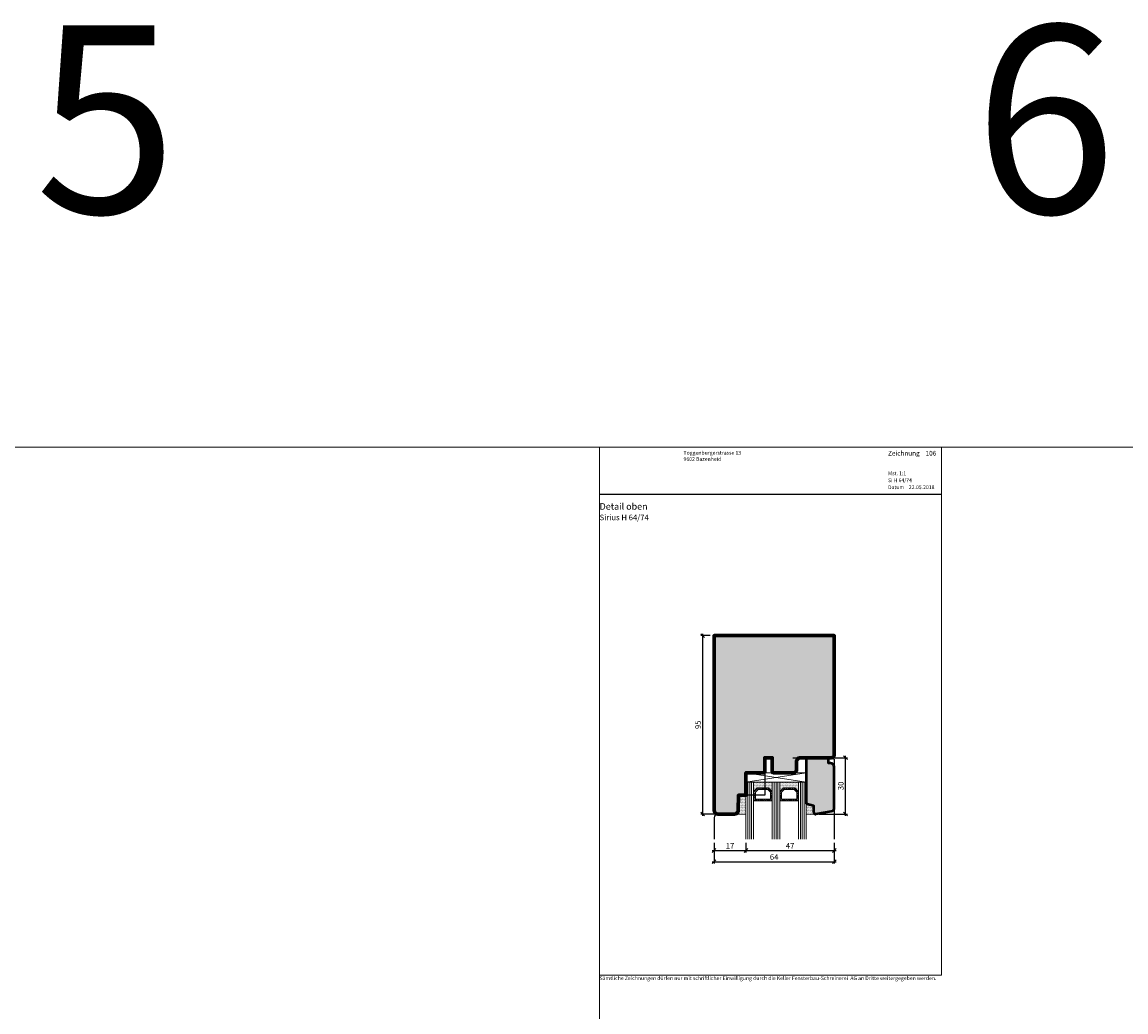
# Model space of a CAD drawing. Extents: x -427 to 10724, y -1070 to 3930.
# Drawn here: x 2916 to 3504, y 2629 to 3156 of the extents above; entities that cross this region are included whole.
import ezdxf

# ---------------------------------------------------------------- set-up
doc = ezdxf.new("R2010")
doc.units = 0
doc.layers.get('0').update_dxf_attribs({"linetype": 'CONTINUOUS', "lineweight": 5, "plot": 0})
doc.layers.get('Defpoints').update_dxf_attribs({"linetype": 'CONTINUOUS', "lineweight": 0})
for name, color, linetype in [('BEM-1', 10, 'CONTINUOUS'), ('Logo', 95, 'CONTINUOUS'), ('PR Linie', 252, 'CONTINUOUS'), ('Schraffur Solid', 254, 'CONTINUOUS')]:
    doc.layers.add(name, color=color, linetype=linetype)
for name, color, linetype, lineweight in [('Dichtung', 1, 'CONTINUOUS', 13), ('Dichtung-Schraff', 12, 'CONTINUOUS', 5), ('Glas', 94, 'CONTINUOUS', 13), ('Glas-Schraff', 70, 'CONTINUOUS', 5), ('MST', 130, 'CONTINUOUS', 13), ('Rahmen', 44, 'CONTINUOUS', 50), ('Text', 130, 'CONTINUOUS', 13), ('Text Bezeichnung', 130, 'CONTINUOUS', 13), ('Text Datum', 130, 'CONTINUOUS', 13), ('Text Nr.', 130, 'CONTINUOUS', 13), ('Text System', 130, 'CONTINUOUS', 13)]:
    doc.layers.add(name, color=color, linetype=linetype, lineweight=lineweight)
doc.styles.add('BEMASSUNG', font='ARIALN.TTF')
doc.styles.get("Standard").update_dxf_attribs({"font": 'arial.ttf'})
doc.styles.add('Stil1', font='txt.shx')
doc.dimstyles.new('BEM-1', dxfattribs={"dimtxt": 3, "dimasz": 2, "dimexe": 1, "dimexo": 2, "dimgap": 1, "dimtad": 1, "dimdec": 1, "dimdsep": 46, "dimtxsty": 'BEMASSUNG', "dimblk1": 'OBLIQUE', "dimblk2": 'OBLIQUE', "dimsah": 1, "dimcen": 0, "dimdle": 1, "dimclrd": 256, "dimclre": 256, "dimclrt": 7, "dimadec": 1, "dimazin": 2, "dimtfac": 1, "dimtdec": 1, "dimtix": 1, "dimtmove": 2, "dimatfit": 3, "dimfxl": 1, "dimtolj": 1, "dimarcsym": 0})

# ---------------------------------------------------------------- blocks, each defined once
blk = doc.blocks.new('_OBLIQUE')
at = {"color": 0, "linetype": 'ByBlock'}
blk.add_line((-0.5, -0.5), (0.5, 0.5), dxfattribs=at)
blk = doc.blocks.new('*D171')
at = {"layer": 'BEM-1', "lineweight": -2, "transparency": 16777216}
for p, q in [((3349.119678640491, 2764.231672791389), (3355.619678640491, 2764.231672791389)), ((3354.619678640491, 2733.229579815275), (3354.619678640491, 2765.231672791389)), ((3340.563299202091, 2734.229579815275), (3355.619678640491, 2734.229579815275))]:
    blk.add_line(p, q, dxfattribs=at)
at = {"layer": 'Defpoints', "color": 0, "transparency": 16777216}
for p in [(3347.119678640491, 2764.231672791389), (3354.619678640491, 2764.231672791389), (3338.563299202091, 2734.229579815275)]:
    blk.add_point(p, dxfattribs=at)
at = {"layer": 'BEM-1', "lineweight": -2, "transparency": 16777216, "xscale": 2, "yscale": 2, "zscale": 2}
for p, rotation in [((3354.619678640491, 2764.231672791389), 90), ((3354.619678640491, 2734.229579815275), 270)]:
    blk.add_blockref('_OBLIQUE', p, dxfattribs=dict(at, rotation=rotation))
at = {"layer": 'BEM-1', "color": 7, "transparency": 16777216, "insert": (3352.087959677325, 2749.230626303333), "char_height": 3, "attachment_point": 5, "rotation": 90, "style": 'BEMASSUNG'}
blk.add_mtext('\\A1;30', dxfattribs=at)
blk = doc.blocks.new('*D172')
at = {"layer": 'BEM-1', "lineweight": -2, "transparency": 16777216}
for p, q in [((3284.622428122489, 2718.826421614768), (3284.622428122489, 2713.826421614768)), ((3301.623611239034, 2718.826421614768), (3301.623611239034, 2713.826421614768)), ((3283.622428122489, 2714.826421614768), (3302.623611239034, 2714.826421614768))]:
    blk.add_line(p, q, dxfattribs=at)
at = {"layer": 'Defpoints', "color": 0, "transparency": 16777216}
for p in [(3284.622428122489, 2720.826421614768), (3301.623611239034, 2720.826421614768), (3301.623611239034, 2714.826421614768)]:
    blk.add_point(p, dxfattribs=at)
at = {"layer": 'BEM-1', "lineweight": -2, "transparency": 16777216, "xscale": 2, "yscale": 2, "zscale": 2, "rotation": 180}
blk.add_blockref('_OBLIQUE', (3284.622428122489, 2714.826421614768), dxfattribs=at)
at = {"layer": 'BEM-1', "lineweight": -2, "transparency": 16777216, "xscale": 2, "yscale": 2, "zscale": 2}
blk.add_blockref('_OBLIQUE', (3301.623611239034, 2714.826421614768), dxfattribs=at)
at = {"layer": 'BEM-1', "color": 7, "transparency": 16777216, "insert": (3293.123019680761, 2717.332560768929), "char_height": 3, "attachment_point": 5, "style": 'BEMASSUNG'}
blk.add_mtext('\\A1;17', dxfattribs=at)
blk = doc.blocks.new('*D173')
at = {"layer": 'BEM-1', "lineweight": -2, "transparency": 16777216}
for p, q in [((3301.623611239034, 2718.826421614768), (3301.623611239034, 2713.826421614768)), ((3348.619678640491, 2718.826435756281), (3348.619678640491, 2713.826421614768)), ((3300.623611239034, 2714.826421614768), (3349.619678640491, 2714.826421614768))]:
    blk.add_line(p, q, dxfattribs=at)
at = {"layer": 'Defpoints', "color": 0, "transparency": 16777216}
for p in [(3301.623611239034, 2720.826421614768), (3348.619678640491, 2720.826435756281), (3348.619678640491, 2714.826421614768)]:
    blk.add_point(p, dxfattribs=at)
at = {"layer": 'BEM-1', "lineweight": -2, "transparency": 16777216, "xscale": 2, "yscale": 2, "zscale": 2, "rotation": 180}
blk.add_blockref('_OBLIQUE', (3301.623611239034, 2714.826421614768), dxfattribs=at)
at = {"layer": 'BEM-1', "lineweight": -2, "transparency": 16777216, "xscale": 2, "yscale": 2, "zscale": 2}
blk.add_blockref('_OBLIQUE', (3348.619678640491, 2714.826421614768), dxfattribs=at)
at = {"layer": 'BEM-1', "color": 7, "transparency": 16777216, "insert": (3325.121644939763, 2717.326421614768), "char_height": 3, "attachment_point": 5, "style": 'BEMASSUNG'}
blk.add_mtext('\\A1;47', dxfattribs=at)
blk = doc.blocks.new('*D174')
at = {"layer": 'BEM-1', "lineweight": -2, "transparency": 16777216}
for p, q in [((3284.622428122489, 2718.826421614768), (3284.622428122489, 2707.826421614768)), ((3348.619678640491, 2718.826435756281), (3348.619678640491, 2707.826421614768)), ((3283.622428122489, 2708.826421614768), (3349.619678640491, 2708.826421614768))]:
    blk.add_line(p, q, dxfattribs=at)
at = {"layer": 'Defpoints', "color": 0, "transparency": 16777216}
for p in [(3284.622428122489, 2720.826421614768), (3348.619678640491, 2720.826435756281), (3348.619678640491, 2708.826421614768)]:
    blk.add_point(p, dxfattribs=at)
at = {"layer": 'BEM-1', "lineweight": -2, "transparency": 16777216, "xscale": 2, "yscale": 2, "zscale": 2, "rotation": 180}
blk.add_blockref('_OBLIQUE', (3284.622428122489, 2708.826421614768), dxfattribs=at)
at = {"layer": 'BEM-1', "lineweight": -2, "transparency": 16777216, "xscale": 2, "yscale": 2, "zscale": 2}
blk.add_blockref('_OBLIQUE', (3348.619678640491, 2708.826421614768), dxfattribs=at)
at = {"layer": 'BEM-1', "color": 7, "transparency": 16777216, "insert": (3316.62105338149, 2711.358140577933), "char_height": 3, "attachment_point": 5, "style": 'BEMASSUNG'}
blk.add_mtext('\\A1;64', dxfattribs=at)
blk = doc.blocks.new('*D175')
at = {"layer": 'BEM-1', "lineweight": -2, "transparency": 16777216}
for p, q in [((3282.619677523214, 2829.231673908665), (3277.619677523214, 2829.231673908665)), ((3278.619677523214, 2733.231773090794), (3278.619677523214, 2830.231673908665)), ((3284.62335183962, 2734.231773090794), (3277.619677523214, 2734.231773090794))]:
    blk.add_line(p, q, dxfattribs=at)
at = {"layer": 'Defpoints', "color": 0, "transparency": 16777216}
for p in [(3278.619677523214, 2829.231673908665), (3284.619677523214, 2829.231673908665), (3286.62335183962, 2734.231773090794)]:
    blk.add_point(p, dxfattribs=at)
at = {"layer": 'BEM-1', "lineweight": -2, "transparency": 16777216, "xscale": 2, "yscale": 2, "zscale": 2}
for p, rotation in [((3278.619677523214, 2829.231673908665), 90), ((3278.619677523214, 2734.231773090794), 270)]:
    blk.add_blockref('_OBLIQUE', p, dxfattribs=dict(at, rotation=rotation))
at = {"layer": 'BEM-1', "color": 7, "transparency": 16777216, "insert": (3276.087958560049, 2781.731723499731), "char_height": 3, "attachment_point": 5, "rotation": 90, "style": 'BEMASSUNG'}
blk.add_mtext('\\A1;95', dxfattribs=at)

msp = doc.modelspace()

# ---------------------------------------------------------------- hatches: boundary and pattern name
at = {"layer": 'Dichtung-Schraff'}
h = msp.add_hatch(dxfattribs=at)
h.set_pattern_fill('DOTS', color=256, scale=0.25)
h.set_pattern_definition([(0, (2829.572523679553, -220.6234345510334), (0.1984375, 0.396875), [0, -0.396875])])
h.paths.add_polyline_path([(3313.623611239034, 2748.231658649876), (3307.62361078531, 2748.231658649876), (3305.623611239034, 2746.2316591036), (3305.623611239034, 2751.231658649876), (3315.623611239034, 2751.231658649876), (3315.623611239034, 2746.231658649876)])
h = msp.add_hatch(dxfattribs=at)
h.set_pattern_fill('DOTS', color=256, scale=0.25)
h.set_pattern_definition([(0, (2843.572522528826, -220.6234345510334), (0.1984375, 0.396875), [0, -0.396875])])
h.paths.add_polyline_path([(3327.623610088307, 2748.231658649876), (3321.623609634583, 2748.231658649876), (3319.623610088307, 2746.2316591036), (3319.623610088307, 2751.231658649876), (3329.623610088307, 2751.231658649876), (3329.623610088307, 2746.231658649876)])
h = msp.add_hatch(dxfattribs=at)
h.set_pattern_fill('DOTS', color=256, scale=0.25)
h.set_pattern_definition([(0, (-3.051758085348411e-06, -42.65633834315349), (0.1984375, 0.396875), [0, -0.396875])])
edge = h.paths.add_edge_path()
edge.add_line((3301.623611239034, 2744.23175020261), (3297.619673708517, 2744.231651020482))
edge.add_line((3297.619673708517, 2744.231651020482), (3297.549708345968, 2736.214217853978))
edge.add_arc((3295.556200827286, 2736.225378962735), 1.993538762449701, 271.4167016783995, 359.67921979781806, ccw=False)
edge.add_line((3295.60548826105, 2734.232449574557), (3301.623611239034, 2733.730187697958))
edge.add_line((3301.623611239034, 2733.730187697958), (3301.623611239034, 2744.23175020261))
h = msp.add_hatch(dxfattribs=at)
h.set_pattern_fill('DOTS', color=256, scale=0.25)
h.set_pattern_definition([(0, (1.117276497097919e-06, -42.65640049558579), (0.1984375, 0.396875), [0, -0.396875])])
edge = h.paths.add_edge_path()
edge.add_line((3337.623615408068, 2738.731672791389), (3333.623615408068, 2739.803480652717))
edge.add_line((3333.623615408068, 2739.803480652717), (3333.623615408068, 2733.730125545525))
edge.add_line((3333.623615408068, 2733.730125545525), (3338.563299202087, 2734.229579815275))
edge.add_arc((3338.623619222781, 2735.227762726648), 1.000003814719109, 179.9999999998697, 266.5418313341931, ccw=False)
edge.add_line((3337.623615408061, 2735.22776272665), (3337.623615408068, 2738.731672791389))
at = {"layer": 'Glas-Schraff'}
h = msp.add_hatch(dxfattribs=at)
h.set_pattern_fill('ANSI31', color=256, scale=0.25, angle=180, style=0)
h.set_pattern_definition([(135, (3388.594910614389, 2257.388320517246), (0.5612660075668222, 0.561266007566822), [])])
h.paths.add_polyline_path([(3308.037824347683, 2747.231658649876), (3306.62361078531, 2745.817445087503), (3306.62361078531, 2742.231658649876), (3314.623611239034, 2742.231658649876), (3314.623611239034, 2745.817445087503), (3313.209397676661, 2747.231658649876)], flags=16)
h.paths.add_polyline_path([(3307.62361078531, 2748.231658649876), (3305.62361078531, 2746.231658649876), (3305.62361078531, 2741.231658649876), (3315.623611239034, 2741.231658649876), (3315.623611239034, 2746.231658649876), (3313.623611239034, 2748.231658649876)])
h = msp.add_hatch(dxfattribs=at)
h.set_pattern_fill('ANSI31', color=256, scale=0.25, angle=180, style=0)
h.set_pattern_definition([(135, (3402.594909463663, 2257.388320517246), (0.5612660075668222, 0.561266007566822), [])])
h.paths.add_polyline_path([(3322.037823196956, 2747.231658649876), (3320.623609634583, 2745.817445087503), (3320.623609634583, 2742.231658649876), (3328.623610088307, 2742.231658649876), (3328.623610088307, 2745.817445087503), (3327.209396525934, 2747.231658649876)], flags=16)
h.paths.add_polyline_path([(3321.623609634583, 2748.231658649876), (3319.623609634583, 2746.231658649876), (3319.623609634583, 2741.231658649876), (3329.623610088307, 2741.231658649876), (3329.623610088307, 2746.231658649876), (3327.623610088307, 2748.231658649876)])
at = {"layer": 'Schraffur Solid'}
h = msp.add_hatch(color=256, dxfattribs=at)
h.dxf.hatch_style = 1
edge = h.paths.add_edge_path()
edge.add_line((3311.619674471456, 2756.231658649876), (3301.623611239034, 2756.231658649876))
edge.add_line((3301.623611239034, 2756.231658649876), (3301.623611239034, 2744.231673908665))
edge.add_line((3301.623611239034, 2744.231673908665), (3297.619673708517, 2744.231651020482))
edge.add_line((3297.619673708517, 2744.231651020482), (3297.549708345968, 2736.214217853978))
edge.add_arc((3295.549792211475, 2736.231666155696), 1.9999922470451, 269.9997830899107, 359.50013469720426, ccw=False)
edge.add_line((3295.549784639913, 2734.231673908665), (3286.619673708517, 2734.231673908665))
edge.add_arc((3286.619673708517, 2736.231673908665), 2, 180, 270, ccw=False)
edge.add_line((3284.619673708517, 2736.231673908665), (3284.619677523214, 2829.231673908665))
edge.add_line((3284.619677523214, 2829.231673908665), (3348.619677523214, 2829.231673908665))
edge.add_line((3348.619677523214, 2829.231673908665), (3348.619677523214, 2765.731673908665))
edge.add_arc((3347.119681337824, 2765.731670094056), 1.499996185394896, -90.00014570773777, 0.00014570773777222712, ccw=False)
edge.add_line((3347.119677523214, 2764.231673908665), (3330.602297762472, 2764.231673908665))
edge.add_arc((3330.602311731514, 2762.231660066599), 2.00001384211522, 90.00040018080274, 179.499958568877)
edge.add_line((3328.602374056418, 2762.249114704563), (3328.562834719259, 2757.718566608861))
edge.add_arc((3327.062891896582, 2757.731658607116), 1.499999957239501, 270.0000016476727, 359.4999161394492, ccw=False)
edge.add_line((3327.062891939718, 2756.231658649876), (3316.119674471456, 2756.231658649876))
edge.add_line((3316.119674471456, 2756.231658649876), (3315.619674471456, 2756.731658649876))
edge.add_line((3315.619674471456, 2756.731658649876), (3315.619674471456, 2764.231658649876))
edge.add_line((3315.619674471456, 2764.231658649876), (3311.619674471456, 2764.231658649876))
edge.add_line((3311.619674471456, 2764.231658649876), (3311.619674471456, 2756.231658649876))
h = msp.add_hatch(color=256, dxfattribs=at)
h.dxf.hatch_style = 1
edge = h.paths.add_edge_path()
edge.add_arc((3346.623648734062, 2759.231692871216), 1.9999961854229, 359.9999807836468, 450.0008742642137)
edge.add_line((3346.623618216542, 2761.231689056406), (3345.623614401903, 2761.231673797555))
edge.add_line((3345.623614401903, 2761.231673797555), (3345.623614401903, 2764.231672791389))
edge.add_line((3345.623614401903, 2764.231672791389), (3333.623615408068, 2764.231672791389))
edge.add_line((3333.623615408068, 2764.231672791389), (3333.623615408068, 2739.803480652717))
edge.add_line((3333.623615408068, 2739.803480652717), (3337.623615408068, 2738.731672791389))
edge.add_line((3337.623615408068, 2738.731672791389), (3337.623615408061, 2735.227762726648))
edge.add_arc((3338.62361922278, 2735.227762726648), 1.000003814718639, 180, 269.9993443035072)
edge.add_arc((3338.62355617943, 2735.227759149929), 1.000000239265969, 270.0029564181615, 285.0030887914581)
edge.add_line((3338.882427358752, 2734.26184704676), (3346.970934039137, 2735.688069008153))
edge.add_arc((3346.623637683803, 2737.657684514177), 1.999999999999802, 280.0000000000061, 359.9999807836573)
edge.add_line((3348.623637683803, 2737.6576838434), (3348.623644919485, 2759.23169220044))

# ---------------------------------------------------------------- linework, layer by layer
for points in [[(2723.686032320785, 2429.537566732391), (3223.686032320785, 2429.537566732391), (3223.686032320785, 2929.537566732391), (2723.686032320785, 2929.537566732391)], [(3223.686032320785, 2429.537566732391), (3723.686032320785, 2429.537566732391), (3723.686032320785, 2929.537566732391), (3223.686032320785, 2929.537566732391)]]:
    msp.add_lwpolyline(points, close=True)
at = {"layer": 'Defpoints'}
msp.add_lwpolyline([(3405.686032320785, 2648.537566732391), (3405.686032320785, 2929.537566732391), (3223.686032320785, 2929.537566732391), (3223.686032320785, 2648.537566732391)], close=True, dxfattribs=at)
at = {"layer": 'Dichtung'}
for points in [[(3313.623611239034, 2748.231658649876), (3307.62361078531, 2748.231658649876), (3305.623611239034, 2746.2316591036), (3305.623611239034, 2751.231658649876), (3315.623611239034, 2751.231658649876), (3315.623611239034, 2746.231658649876)], [(3327.623610088307, 2748.231658649876), (3321.623609634583, 2748.231658649876), (3319.623610088307, 2746.2316591036), (3319.623610088307, 2751.231658649876), (3329.623610088307, 2751.231658649876), (3329.623610088307, 2746.231658649876)]]:
    msp.add_lwpolyline(points, close=True, dxfattribs=at)
for points in [[(3301.623611239034, 2744.23175020261), (3297.619673708517, 2744.231651020482), (3297.549708345968, 2736.214217853978, -0.4053592749919237), (3295.60548826105, 2734.232449574557), (3301.623611239034, 2733.730187697958)], [(3337.623615408068, 2738.731672791389), (3333.623615408068, 2739.803480652717), (3333.623615408068, 2733.730125545525), (3338.563299202087, 2734.229579815275, -0.3966440515085053), (3337.623615408061, 2735.22776272665)]]:
    msp.add_lwpolyline(points, format="xyb", close=True, dxfattribs=at)
at = {"layer": 'Dichtung-Schraff'}
msp.add_point((3284.619677523214, 2829.231673908665), dxfattribs=at)
at = {"layer": 'Glas'}
for p, q in [((3301.623611239034, 2751.231658649876), (3305.623611239034, 2751.231658649876)), ((3301.623611239034, 2720.826421614768), (3301.623611239034, 2751.231658649876)), ((3305.623611239034, 2751.231658649876), (3305.623611239034, 2720.826421614768)), ((3315.623611239034, 2751.231658649876), (3319.623611239034, 2751.231658649876)), ((3315.623611239034, 2720.826421614768), (3315.623611239034, 2751.231658649876)), ((3319.623611239034, 2751.231658649876), (3319.623611239034, 2720.826421614768)), ((3333.62360893758, 2751.231658649876), (3329.62360893758, 2751.231658649876)), ((3329.623610088307, 2720.826421614768), (3329.623610088307, 2751.231658649876)), ((3333.623610088307, 2751.231658649876), (3333.623610088307, 2720.826421614768))]:
    msp.add_line(p, q, dxfattribs=at)
at = {"layer": 'Glas', "linetype": 'Continuous'}
for points in [[(3307.62361078531, 2748.231658649876), (3305.62361078531, 2746.231658649876), (3305.62361078531, 2741.231658649876), (3315.623611239034, 2741.231658649876), (3315.623611239034, 2746.231658649876), (3313.623611239034, 2748.231658649876)], [(3308.037824347683, 2747.231658649876), (3306.62361078531, 2745.817445087503), (3306.62361078531, 2742.231658649876), (3314.623611239034, 2742.231658649876), (3314.623611239034, 2745.817445087503), (3313.209397676661, 2747.231658649876)], [(3321.623609634583, 2748.231658649876), (3319.623609634583, 2746.231658649876), (3319.623609634583, 2741.231658649876), (3329.623610088307, 2741.231658649876), (3329.623610088307, 2746.231658649876), (3327.623610088307, 2748.231658649876)], [(3322.037823196956, 2747.231658649876), (3320.623609634583, 2745.817445087503), (3320.623609634583, 2742.231658649876), (3328.623610088307, 2742.231658649876), (3328.623610088307, 2745.817445087503), (3327.209396525934, 2747.231658649876)]]:
    msp.add_lwpolyline(points, close=True, dxfattribs=at)
at = {"layer": 'Glas-Schraff'}
for p, q in [((3301.623611239034, 2756.231658649876), (3333.675974420696, 2751.23165822927)), ((3301.623611239034, 2751.231658649876), (3333.623615408068, 2756.231658669185)), ((3302.623611239034, 2751.231658649876), (3302.623611239034, 2720.826421614768)), ((3303.623611239034, 2751.231658649876), (3303.623611239034, 2720.826421614768)), ((3304.623611239034, 2751.231658649876), (3304.623611239034, 2720.826421614768)), ((3316.623611239034, 2751.231658649876), (3316.623611239034, 2720.826421614768)), ((3317.623611239034, 2751.231658649876), (3317.623611239034, 2720.826421614768)), ((3318.623611239034, 2751.231658649876), (3318.623611239034, 2720.826421614768)), ((3330.623610088307, 2751.231658649876), (3330.623610088307, 2720.826421614768)), ((3331.623610088307, 2751.231658649876), (3331.623610088307, 2720.826421614768)), ((3332.623610088307, 2751.231658649876), (3332.623610088307, 2720.826421614768))]:
    msp.add_line(p, q, dxfattribs=at)
msp.add_lwpolyline([(3301.623611239034, 2756.231658649876), (3333.623615408068, 2756.231658669185), (3333.675974420696, 2751.23165822927), (3301.623611239034, 2751.231658649876)], close=True, dxfattribs=at)
at = {"layer": 'Logo', "color": 4}
msp.add_line((3223.686032320785, 2904.415399165508), (3405.686032320785, 2904.415399165508), dxfattribs=at)
at = {"layer": 'PR Linie'}
msp.add_lwpolyline([(3326.619678640491, 2764.231672791389), (3347.119678640491, 2764.231672791389, -0.414213562373095), (3348.619678640491, 2762.731672791389), (3348.619678640491, 2720.826435756281)], format="xyb", dxfattribs=at)
at = {"layer": 'PR Linie', "linetype": 'Continuous', "lineweight": 25}
msp.add_lwpolyline([(3311.623359469015, 2756.231757832005), (3311.619674471456, 2744.23175020261), (3297.623355654317, 2744.23175020261), (3297.553390291769, 2736.214317036106, -0.4116616846602616), (3295.553466585714, 2734.231773090794), (3286.62335183962, 2734.231773090794, 0.414213562373095), (3284.62335183962, 2732.231776905491), (3284.622428122489, 2720.826421614768)], format="xyb", dxfattribs=at)
at = {"layer": 'Rahmen', "linetype": 'Continuous', "lineweight": 70}
msp.add_lwpolyline([(3311.619677523214, 2756.231658649876), (3311.619674471456, 2756.231658649876), (3301.623611239034, 2756.231658649876), (3301.623611239034, 2744.231673908665), (3297.619673708517, 2744.231651020482), (3297.549708345968, 2736.214217853978, -0.4116616846602356), (3295.549784639913, 2734.231673908665), (3286.619673708517, 2734.231673908665, -0.414213562373095), (3284.619673708517, 2736.231673908665), (3284.619677523214, 2829.231673908665), (3348.619677523214, 2829.231673908665), (3348.619677523214, 2765.731673908665, -0.4142150520755186), (3347.119677523214, 2764.231673908665), (3330.602297762472, 2764.231673908665, 0.4116576370625229), (3328.602374056418, 2762.249114704563), (3328.562834719259, 2757.718566608861, -0.4116594541685183), (3327.062891939718, 2756.231658649876), (3316.119674471456, 2756.231658649876), (3315.619674471456, 2756.731658649876), (3315.619674471456, 2764.231658649876), (3311.619674471456, 2764.231658649876), (3311.619674471456, 2756.231658649876)], format="xyb", dxfattribs=at)
at = {"layer": 'Rahmen'}
msp.add_lwpolyline([(3348.623644919485, 2759.23169220044, 0.4142181298093586), (3346.623618216542, 2761.231689056406), (3345.623614401903, 2761.231673797555), (3345.623614401903, 2764.231672791389), (3333.623615408068, 2764.231672791389), (3333.623615408068, 2739.803480652717), (3337.623615408068, 2738.731672791389), (3337.623615408061, 2735.227762726648, 0.4142102104885756), (3338.623607778673, 2734.227758911994, 0.06554404288401428), (3338.882427358752, 2734.26184704676), (3346.970934039137, 2735.688069008153, 0.3639701393114664), (3348.623637683803, 2737.6576838434)], format="xyb", close=True, dxfattribs=at)

# ---------------------------------------------------------------- texts
at = {"layer": 'Logo', "color": 4, "insert": (3268.378784955302, 2927.537566732391), "char_height": 3, "width": 91.81386530612781, "attachment_point": 1, "style": 'Stil1'}
msp.add_mtext('{\\fArial|b0|i0|c0|p34;\\H0.66666x;Toggenburgerstrasse 13\\P9602 Bazenheid}', dxfattribs=at)
at = {"layer": 'Logo', "color": 4, "insert": (3223.686032320785, 2647.851008790238), "char_height": 2, "width": 190.907378944873, "attachment_point": 1}
msp.add_mtext('Sämtliche Zeichnungen dürfen nur mit schriftlicher Einwilligung durch die Keller Fensterbau-Schreinerei  AG an Dritte weitergegeben werden.', dxfattribs=at)
at = {"layer": 'MST', "insert": (3377.257228472209, 2916.578330602502), "char_height": 2, "width": 30.40085887763598, "attachment_point": 1}
msp.add_mtext('Mst. 1:1', dxfattribs=at)
at = {"layer": 'Text', "char_height": 100, "width": 96.2815, "attachment_point": 5}
for s, insert in [('5', (2960.931940653219, 3091.058941808827)), ('6', (3460.931940653219, 3091.058941808827))]:
    msp.add_mtext(s, dxfattribs=dict(at, insert=insert))
at = {"layer": 'Text Bezeichnung', "insert": (3223.686032320785, 2899.71852797258), "char_height": 3.5, "width": 42.44119198599856, "attachment_point": 1}
msp.add_mtext('{\\fArial|b1|i0|c0|p34;Detail oben}', dxfattribs=at)
at = {"layer": 'Text Datum', "insert": (3377.257228472209, 2909.186239253593), "char_height": 2, "width": 32.30490308602566, "attachment_point": 1}
msp.add_mtext('{\\fArial|b0|i0|c238|p34;Datum    }22.05.2018', dxfattribs=at)
at = {"layer": 'Text Nr.', "insert": (3377.257228472209, 2927.55075449461), "char_height": 2.5, "width": 30.18929078464316, "attachment_point": 1}
msp.add_mtext('\\pt22.5;{\\fArial|b1|i0|c0|p34;Zeichnung ^I106}', dxfattribs=at)
at = {"layer": 'Text System', "insert": (3377.257228472209, 2912.877384585833), "char_height": 2, "width": 34.20894729441534, "attachment_point": 1}
msp.add_mtext('Si H 64/74', dxfattribs=at)
at = {"layer": 'Text System', "insert": (3223.686032320785, 2893.611676994), "char_height": 3, "width": 113.9731003681472, "attachment_point": 1, "style": 'Stil1'}
msp.add_mtext('{\\fArial|b0|i0|c0|p34;Sirius H 64/74}', dxfattribs=at)

# ---------------------------------------------------------------- dimensions: what is measured, and where the dimension line sits
at = {"layer": 'BEM-1'}
for base, p1, p2, picture, middle in [((3278.619677523214, 2829.231673908665), (3286.62335183962, 2734.231773090794), (3284.619677523214, 2829.231673908665), '*D175', (3276.087958560049, 2781.731723499731)), ((3354.619678640491, 2764.231672791389), (3338.563299202091, 2734.229579815275), (3347.119678640491, 2764.231672791389), '*D171', (3352.087959677325, 2749.230626303333))]:
    dim = msp.add_linear_dim(base=base, p1=p1, p2=p2, angle=90, dimstyle='BEM-1', dxfattribs=at)
    dim.commit()
    dim.dimension.update_dxf_attribs({"geometry": picture, "text_midpoint": middle})
for base, p1, p2, picture, middle in [((3348.619678640491, 2708.826421614768), (3284.622428122489, 2720.826421614768), (3348.619678640491, 2720.826435756281), '*D174', (3316.62105338149, 2711.358140577933)), ((3301.623611239034, 2714.826421614768), (3284.622428122489, 2720.826421614768), (3301.623611239034, 2720.826421614768), '*D172', (3293.123019680761, 2717.332560768929)), ((3348.619678640491, 2714.826421614768), (3301.623611239034, 2720.826421614768), (3348.619678640491, 2720.826435756281), '*D173', (3325.121644939763, 2717.326421614768))]:
    dim = msp.add_linear_dim(base=base, p1=p1, p2=p2, dimstyle='BEM-1', dxfattribs=at)
    dim.commit()
    dim.dimension.update_dxf_attribs({"geometry": picture, "text_midpoint": middle})

doc.saveas('drawing.dxf')
